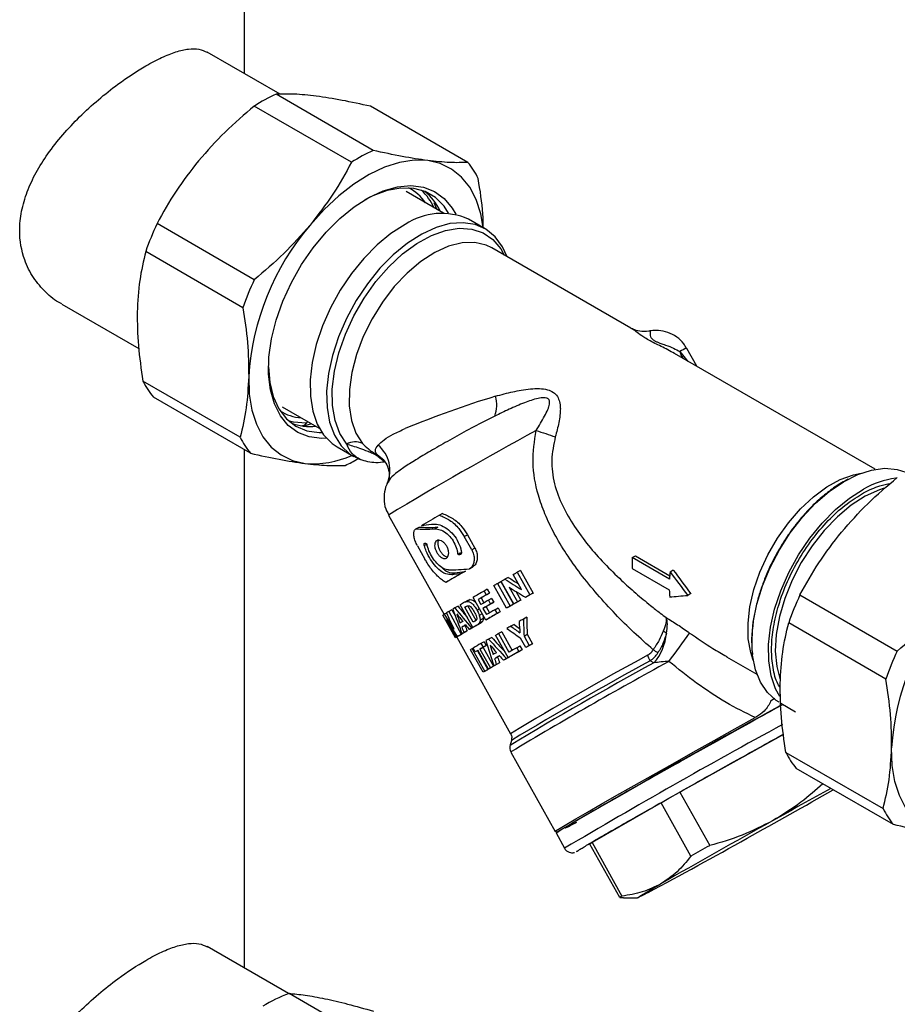
# Model space of a CAD drawing. Units: millimetres. Extents: x 10 to 416, y 10 to 287.
# Drawn here: x 290 to 310, y 134 to 157 of the extents above; entities that cross this region are included whole.
import ezdxf

# ---------------------------------------------------------------- set-up
doc = ezdxf.new("R2010")
doc.units = ezdxf.units.MM

msp = doc.modelspace()

# ---------------------------------------------------------------- linework, layer by layer
at = {"color": 7, "linetype": 'Continuous', "lineweight": 25}
for p, q in [((294.98, 155.594), (294.98, 167.881)), ((295.79, 155.127), (294.125, 156.088)), ((297.917, 153.845), (295.698, 155.126)), ((297.421, 153.573), (295.202, 154.854)), ((300.076, 153.569), (297.857, 154.85)), ((299.521, 152.413), (298.67, 152.904)), ((299.369, 152.501), (299.31, 152.649)), ((295.2, 150.893), (292.981, 152.174)), ((300.471, 152.055), (300.094, 152.273)), ((294.941, 150.255), (292.722, 151.536)), ((303.798, 149.788), (300.624, 151.62)), ((290.806, 150.337), (292.563, 149.323)), ((303.809, 149.777), (303.795, 149.783)), ((309.378, 146.567), (304.798, 149.211)), ((304.917, 149.252), (305.097, 149.028)), ((305.304, 148.919), (305.076, 149.327)), ((294.879, 147.298), (292.66, 148.579)), ((295.116, 146.932), (292.897, 148.213)), ((295.835, 147.994), (296.686, 147.503)), ((294.98, 135.181), (294.98, 147.011)), ((297.094, 147.076), (297.471, 146.859)), ((298.089, 146.829), (298.006, 146.898)), ((298.029, 146.861), (298.179, 146.739)), ((298.118, 146.805), (298.089, 146.829)), ((298.281, 146.37), (298.294, 146.371)), ((298.266, 145.523), (299.533, 143.254)), ((299.501, 145.558), (299.429, 145.519)), ((298.891, 145.208), (298.963, 145.247)), ((299.393, 145.246), (299.322, 145.208)), ((299.994, 145.035), (300.067, 145.075)), ((300.165, 144.73), (299.994, 145.035)), ((300.067, 145.075), (300.237, 144.769)), ((298.927, 144.823), (299.097, 144.518)), ((299.081, 144.828), (299.152, 144.867)), ((300.237, 144.769), (300.165, 144.73)), ((299.846, 144.628), (299.918, 144.667)), ((299.886, 144.621), (299.927, 144.643)), ((303.832, 144.551), (303.903, 144.589)), ((304.681, 144.061), (303.832, 144.551)), ((303.903, 144.589), (304.687, 144.137)), ((300.112, 144.296), (300.183, 144.335)), ((301.28, 144.26), (301.203, 144.217)), ((301.28, 144.26), (301.569, 143.743)), ((303.827, 144.303), (304.676, 143.813)), ((304.697, 144.23), (304.768, 144.269)), ((299.709, 144.162), (299.779, 144.201)), ((299.949, 144.203), (300.02, 144.242)), ((300.998, 144.1), (300.924, 144.059)), ((301.305, 143.821), (301.112, 144.166)), ((301.203, 144.217), (301.491, 143.701)), ((299.645, 144.025), (299.574, 143.986)), ((300.521, 143.828), (300.449, 143.789)), ((300.521, 143.828), (300.569, 143.741)), ((300.96, 143.399), (300.671, 143.916)), ((300.754, 143.963), (300.828, 144.003)), ((300.754, 143.963), (301.043, 143.446)), ((300.828, 144.003), (301.116, 143.486)), ((301.126, 143.494), (300.838, 144.01)), ((301.02, 143.877), (301.208, 143.54)), ((300.133, 143.592), (300.062, 143.553)), ((300.484, 143.126), (300.195, 143.643)), ((300.381, 143.632), (300.31, 143.593)), ((300.31, 143.593), (300.374, 143.479)), ((300.381, 143.632), (300.444, 143.519)), ((300.449, 143.789), (300.498, 143.701)), ((300.569, 143.741), (300.498, 143.701)), ((300.62, 143.618), (300.548, 143.579)), ((300.62, 143.618), (300.668, 143.531)), ((301.171, 143.782), (301.283, 143.581)), ((301.283, 143.581), (301.208, 143.54)), ((301.47, 143.687), (301.394, 143.645)), ((301.569, 143.743), (301.491, 143.701)), ((305.17, 143.729), (305.1, 143.69)), ((307.66, 143.7), (309.879, 142.419)), ((299.713, 143.359), (299.639, 143.319)), ((299.713, 143.359), (299.793, 143.216)), ((299.853, 143.442), (299.781, 143.402)), ((300.192, 142.957), (299.903, 143.474)), ((300.058, 143.447), (300.005, 143.418)), ((300.196, 143.075), (300.005, 143.418)), ((300.077, 143.573), (300.006, 143.534)), ((300.265, 143.119), (300.078, 143.453)), ((300.343, 143.379), (300.287, 143.348)), ((300.493, 143.431), (300.422, 143.392)), ((300.422, 143.392), (300.501, 143.251)), ((300.493, 143.431), (300.571, 143.291)), ((300.548, 143.579), (300.597, 143.492)), ((300.668, 143.531), (300.597, 143.492)), ((300.696, 143.363), (300.768, 143.402)), ((300.696, 143.363), (300.745, 143.276)), ((300.768, 143.402), (300.816, 143.315)), ((301.033, 143.439), (300.96, 143.399)), ((301.116, 143.486), (301.043, 143.446)), ((301.2, 143.534), (301.126, 143.494)), ((299.793, 142.72), (299.505, 143.237)), ((299.591, 143.286), (299.539, 143.258)), ((299.539, 143.258), (299.76, 142.92)), ((299.838, 142.748), (299.587, 143.139)), ((299.587, 143.139), (299.814, 142.733)), ((299.639, 143.319), (299.928, 142.802)), ((300.404, 143.268), (300.339, 143.233)), ((300.428, 143.161), (300.358, 143.123)), ((300.555, 143.165), (300.484, 143.126)), ((300.816, 143.315), (300.745, 143.276)), ((301.421, 143.19), (301.347, 143.149)), ((300.011, 143.004), (299.938, 142.965)), ((300.182, 142.949), (300.111, 142.91)), ((300.235, 142.98), (300.164, 142.941)), ((300.263, 142.996), (300.192, 142.957)), ((300.294, 143.017), (300.365, 143.055)), ((300.409, 143.096), (300.339, 143.057)), ((301.132, 143.026), (301.06, 142.986)), ((309.621, 141.781), (307.402, 143.062)), ((299.872, 142.763), (299.793, 142.72)), ((299.839, 142.746), (299.814, 142.733)), ((299.823, 142.736), (301.054, 140.532)), ((299.915, 142.79), (299.838, 142.748)), ((300.002, 142.843), (299.928, 142.802)), ((300.02, 142.854), (299.947, 142.813)), ((300.06, 142.877), (299.987, 142.837)), ((300.001, 142.843), (300.002, 142.843)), ((300.621, 142.732), (300.55, 142.693)), ((300.998, 142.269), (300.712, 142.781)), ((300.85, 142.858), (300.779, 142.82)), ((300.779, 142.82), (301.016, 142.394)), ((300.85, 142.858), (301.087, 142.434)), ((301.399, 142.498), (301.278, 142.716)), ((301.359, 142.761), (301.432, 142.801)), ((301.359, 142.761), (301.48, 142.544)), ((301.432, 142.801), (301.553, 142.585)), ((300.172, 142.473), (300.197, 142.486)), ((300.172, 142.473), (300.461, 141.956)), ((300.245, 142.4), (300.196, 142.487)), ((300.354, 142.463), (300.425, 142.503)), ((300.354, 142.463), (300.593, 142.034)), ((300.448, 142.632), (300.377, 142.593)), ((300.377, 142.593), (300.425, 142.505)), ((300.497, 142.544), (300.425, 142.505)), ((300.425, 142.503), (300.665, 142.073)), ((300.448, 142.632), (300.497, 142.544)), ((301.194, 142.496), (301.265, 142.535)), ((301.194, 142.496), (301.242, 142.409)), ((301.265, 142.535), (301.314, 142.448)), ((301.472, 142.538), (301.399, 142.498)), ((301.553, 142.585), (301.48, 142.544)), ((300.423, 141.934), (300.135, 142.45)), ((300.309, 142.434), (300.245, 142.4)), ((300.294, 142.426), (300.534, 141.996)), ((300.547, 142.007), (300.308, 142.436)), ((300.757, 142.283), (300.686, 142.244)), ((300.963, 142.247), (300.892, 142.208)), ((301.031, 142.286), (300.961, 142.247)), ((301.069, 142.308), (300.998, 142.269)), ((301.314, 142.448), (301.242, 142.409)), ((305.984, 142.29), (306.678, 141.89)), ((300.62, 142.047), (300.547, 142.007)), ((300.665, 142.073), (300.593, 142.034)), ((300.745, 142.12), (300.674, 142.081)), ((300.801, 142.152), (300.73, 142.114)), ((304.321, 142.148), (304.241, 142.197)), ((300.497, 141.974), (300.423, 141.934)), ((300.534, 141.996), (300.461, 141.956)), ((307.088, 141.335), (306.989, 141.279)), ((307.073, 141.325), (306.989, 141.279)), ((307.223, 141.229), (307.559, 141.035)), ((307.285, 140.518), (304.916, 139.198)), ((301.072, 140.381), (301.04, 140.268)), ((301.057, 140.115), (302.07, 138.302)), ((307.339, 140.105), (309.558, 138.824)), ((309.795, 138.458), (307.576, 139.739)), ((304.916, 139.198), (305.598, 137.978)), ((304.487, 138.956), (302.912, 138.047)), ((305.169, 137.736), (304.487, 138.956)), ((302.071, 138.302), (302.117, 138.289)), ((302.09, 138.267), (302.285, 137.918)), ((303.545, 136.793), (302.864, 138.014)), ((302.912, 138.047), (303.594, 136.827)), ((303.545, 136.793), (303.634, 136.797)), ((303.634, 136.79), (303.949, 136.785)), ((295.984, 134.601), (294.125, 135.674)), ((297.83, 133.546), (295.995, 134.605))]:
    msp.add_line(p, q, dxfattribs=at)
at = {"color": 7, "linetype": 'Continuous', "lineweight": 25, "flags": 128}
for points in [[(299.16, 153.613), (298.849, 153.622), (298.519, 153.571), (298.176, 153.462), (297.826, 153.297), (297.475, 153.077), (297.128, 152.808), (296.793, 152.494), (296.474, 152.139)], [(300.426, 152.081), (300.371, 152.393), (300.267, 152.72), (300.119, 153.003), (299.931, 153.237), (299.706, 153.419), (299.447, 153.545), (299.16, 153.613)], [(296.849, 147.274), (296.74, 147.272), (296.455, 147.308), (296.199, 147.408), (295.978, 147.57), (295.797, 147.789), (295.66, 148.061), (295.569, 148.38), (295.528, 148.739), (295.536, 149.129), (295.594, 149.543), (295.7, 149.97), (295.853, 150.401), (296.047, 150.826), (296.281, 151.237), (296.547, 151.624), (296.84, 151.977), (297.154, 152.29), (297.481, 152.556), (297.815, 152.768), (298.147, 152.921), (298.471, 153.013), (298.778, 153.041), (299.063, 153.004), (299.319, 152.904), (299.54, 152.743), (299.722, 152.523), (299.8, 152.386)], [(299.636, 152.41), (299.533, 152.568), (299.339, 152.766), (299.106, 152.903), (298.84, 152.977), (298.547, 152.986), (298.234, 152.93), (297.908, 152.809), (297.723, 152.715)], [(298.646, 152.154), (298.322, 151.947), (298.004, 151.687), (297.7, 151.38), (297.417, 151.033), (297.161, 150.654), (296.939, 150.252), (296.756, 149.837), (296.616, 149.418), (296.522, 149.004), (296.477, 148.607), (296.481, 148.234), (296.535, 147.896), (296.637, 147.599), (296.785, 147.35), (296.976, 147.157), (297.094, 147.076)], [(300.975, 151.418), (300.869, 151.646), (300.701, 151.874), (300.491, 152.043), (300.244, 152.151), (299.968, 152.195), (299.667, 152.173), (299.35, 152.086), (299.024, 151.936), (298.696, 151.727), (298.375, 151.464), (298.069, 151.153), (297.784, 150.801), (297.527, 150.417), (297.305, 150.01), (297.122, 149.59), (296.984, 149.167), (296.893, 148.751), (296.852, 148.352), (296.862, 147.979), (296.922, 147.641), (297.031, 147.347), (297.186, 147.103), (297.384, 146.915), (297.62, 146.788), (297.62, 146.788)], [(297.311, 147.139), (297.154, 147.383), (297.045, 147.679), (296.988, 148.021), (296.983, 148.399), (297.031, 148.804), (297.131, 149.224), (297.28, 149.65), (297.474, 150.07), (297.709, 150.473), (297.977, 150.849), (298.273, 151.188), (298.588, 151.481), (298.915, 151.722), (299.244, 151.903), (299.569, 152.019), (299.879, 152.069), (300.167, 152.05), (300.426, 151.964), (300.648, 151.811), (300.829, 151.597), (300.908, 151.456)], [(300.624, 151.62), (300.494, 151.682), (300.233, 151.742), (299.945, 151.733), (299.638, 151.656), (299.321, 151.513), (299.003, 151.308), (298.692, 151.046), (298.398, 150.735), (298.128, 150.384), (297.89, 150.001), (297.69, 149.599), (297.535, 149.188), (297.428, 148.779), (297.373, 148.385), (297.37, 148.015), (297.421, 147.681), (297.523, 147.392), (297.675, 147.155)], [(304.231, 149.72), (304.156, 149.711), (304.094, 149.709)], [(295.525, 148.908), (295.555, 148.551), (295.635, 148.225), (295.763, 147.946), (295.936, 147.72), (296.15, 147.552), (296.4, 147.446), (296.681, 147.404), (296.747, 147.404)], [(295.073, 148.683), (295.087, 148.285), (295.148, 147.92), (295.252, 147.593), (295.4, 147.31), (295.588, 147.075), (295.813, 146.894), (296.071, 146.768), (296.359, 146.7)], [(296.385, 147.623), (296.095, 147.646), (295.984, 147.674)], [(306.561, 142.688), (306.594, 143.08), (306.676, 143.49), (306.804, 143.908), (306.977, 144.326), (307.19, 144.732), (307.438, 145.117), (307.715, 145.473), (308.014, 145.791), (308.329, 146.063), (308.653, 146.284), (308.977, 146.447), (309.294, 146.55), (309.597, 146.589), (309.878, 146.564), (310.08, 146.5)], [(306.593, 142.214), (306.537, 142.383), (306.48, 142.7), (306.473, 143.053), (306.515, 143.43), (306.607, 143.824), (306.745, 144.222), (306.925, 144.616), (307.144, 144.994), (307.394, 145.346), (307.671, 145.665), (307.966, 145.94), (308.272, 146.165), (308.58, 146.335), (308.884, 146.443), (309.055, 146.478)], [(307.199, 141.382), (307.102, 141.557), (307, 141.854), (306.946, 142.193), (306.942, 142.566), (306.987, 142.963), (307.081, 143.376), (307.221, 143.795), (307.404, 144.211), (307.626, 144.613), (307.882, 144.992), (308.165, 145.339), (308.469, 145.646), (308.787, 145.906), (309.112, 146.112)], [(309.58, 146.133), (309.472, 146.098), (309.151, 145.952)], [(309.151, 145.952), (308.829, 145.745), (308.514, 145.483), (308.214, 145.172), (307.937, 144.821), (307.69, 144.439), (307.48, 144.035), (307.312, 143.62), (307.19, 143.204), (307.118, 142.8), (307.097, 142.416), (307.128, 142.063), (307.205, 141.763)], [(300.838, 144.01), (300.848, 144.016), (300.859, 144.022), (300.87, 144.028), (300.88, 144.035), (300.891, 144.041), (300.902, 144.047), (300.913, 144.053), (300.924, 144.059)], [(301.112, 144.166), (301.123, 144.172), (301.135, 144.179), (301.146, 144.185), (301.157, 144.192), (301.169, 144.198), (301.18, 144.205), (301.191, 144.211), (301.203, 144.217)], [(300.671, 143.916), (300.682, 143.922), (300.692, 143.927), (300.702, 143.933), (300.713, 143.939), (300.723, 143.945), (300.733, 143.951), (300.744, 143.957), (300.754, 143.963)], [(301.283, 143.581), (301.273, 143.575), (301.262, 143.569), (301.252, 143.563), (301.241, 143.558), (301.231, 143.552), (301.221, 143.546), (301.21, 143.54), (301.2, 143.534)], [(301.491, 143.701), (301.479, 143.694), (301.467, 143.687), (301.454, 143.68), (301.442, 143.673), (301.43, 143.666), (301.418, 143.659), (301.406, 143.652), (301.394, 143.645)], [(301.569, 143.743), (301.557, 143.736), (301.544, 143.729), (301.532, 143.722), (301.519, 143.715), (301.507, 143.708), (301.495, 143.701), (301.482, 143.694), (301.47, 143.687)], [(300.005, 143.418), (300.008, 143.419), (300.011, 143.421), (300.014, 143.423), (300.017, 143.425), (300.02, 143.426), (300.024, 143.428), (300.027, 143.43), (300.03, 143.432)], [(301.043, 143.446), (301.032, 143.44), (301.022, 143.434), (301.012, 143.428), (301.001, 143.422), (300.991, 143.417), (300.981, 143.411), (300.97, 143.405), (300.96, 143.399)], [(301.116, 143.486), (301.106, 143.48), (301.095, 143.474), (301.085, 143.468), (301.074, 143.463), (301.064, 143.457), (301.053, 143.451), (301.043, 143.445), (301.033, 143.439)], [(301.208, 143.54), (301.198, 143.534), (301.188, 143.528), (301.177, 143.523), (301.167, 143.517), (301.157, 143.511), (301.146, 143.505), (301.136, 143.499), (301.126, 143.494)], [(300.026, 143.013), (300.021, 143.01), (300.011, 143.004)], [(307.182, 141.253), (307.117, 141.294), (306.917, 141.473), (306.758, 141.708), (306.644, 141.994), (306.578, 142.323), (306.561, 142.688)], [(301.48, 142.544), (301.47, 142.539), (301.46, 142.533), (301.45, 142.527), (301.439, 142.521), (301.429, 142.515), (301.419, 142.51), (301.409, 142.504), (301.399, 142.498)], [(301.553, 142.585), (301.543, 142.579), (301.533, 142.573), (301.522, 142.567), (301.512, 142.561), (301.502, 142.555), (301.492, 142.55), (301.482, 142.544), (301.472, 142.538)], [(302.125, 138.286), (302.125, 138.287), (302.153, 138.309), (302.243, 138.366), (302.395, 138.456), (302.605, 138.58), (302.87, 138.733), (303.185, 138.913), (303.544, 139.118), (303.942, 139.343), (304.37, 139.585), (304.821, 139.839), (305.287, 140.101), (305.76, 140.365), (306.232, 140.628), (306.693, 140.884), (307.136, 141.129), (307.237, 141.185)], [(302.071, 138.302), (302.07, 138.302), (302.096, 138.323), (302.185, 138.379), (302.335, 138.469), (302.544, 138.591), (302.807, 138.743), (303.121, 138.923), (303.479, 139.128), (303.876, 139.353), (304.305, 139.595), (304.757, 139.849), (305.224, 140.112), (305.7, 140.378), (306.174, 140.642), (306.639, 140.901)], [(311.038, 138.225), (310.751, 138.293), (310.492, 138.419), (310.267, 138.601), (310.079, 138.835), (309.932, 139.119), (309.827, 139.446), (309.767, 139.811), (309.753, 140.208)], [(304.191, 136.906), (304.064, 136.84), (303.983, 136.799), (303.949, 136.785), (303.963, 136.798), (304.025, 136.837), (304.133, 136.902), (304.285, 136.992), (304.48, 137.105)]]:
    msp.add_lwpolyline(points, dxfattribs=at)
at = {"color": 7, "linetype": 'Continuous', "lineweight": 25}
for centre, radius, start, end in [((297.278, 151.659), 3.81, 114.4942, 123.0095), ((299.497, 150.378), 3.81, 114.4942, 123.0095), ((298.736, 152.44), 1.753, 25.8069, 40.1049), ((298.261, 152.075), 1.025, 34.1761, 63.0793), ((298.158, 152.022), 1.256, 24.2683, 46.6073), ((298.36, 151.981), 1.183, 23.8147, 51.6375), ((299.477, 150.906), 1.5, 65.7377, 123.6574), ((299.209, 149.279), 6.868, 155.0661, 160.8132), ((300.965, 148.307), 5.904, 139.5274, 176.352), ((301.428, 147.998), 6.868, 155.0661, 160.8132), ((305.261, 148.73), 0.625, 107.2153, 123.3717), ((305.345, 149.354), 0.44, 193.4544, 214.7084), ((294.238, 149.343), 1.753, 205.8069, 220.1049), ((307.574, 125.754), 23.505, 106.9853, 112.327), ((299.98, 148.026), 0.756, 341.1516, 15.9336), ((296.35, 148.767), 1.03, 237.0004, 265.7549), ((296.479, 148.719), 1.178, 248.3091, 276.2494), ((344.861, 68.003), 90.446, 118.54786, 121.00875), ((354.494, 306.526), 167.625, 251.61961, 251.77673), ((296.457, 148.062), 1.753, 205.8069, 220.1049), ((297.507, 146.82), 0.374, 63.4303, 121.6637), ((297.548, 146.541), 0.751, 336.3594, 50.2647), ((296.543, 148.806), 2.114, 264.9969, 294.6822), ((295.776, 149.961), 3.629, 294.3839, 299.6623), ((297.966, 146.848), 0.0643, 11.7944, 51.2884), ((310.102, 144.405), 1.974, 97.3829, 120.1228), ((345.002, 65.894), 91.743, 119.78458, 120.08271), ((306.564, 144.369), 2.738, 176.1896, 181.3809), ((334.176, 84.613), 68.72, 119.87189, 120.23348), ((333.242, 86.394), 66.709, 119.86838, 120.24039), ((307.772, 143.857), 3.098, 173.0893, 176.2308), ((307.066, 143.872), 2.391, 181.4163, 185.15), ((356.787, 45.323), 113.443, 119.77637, 119.92422), ((359.762, 40.13), 119.329, 119.77852, 119.88267), ((358.871, 41.832), 117.407, 119.77388, 119.8801), ((313.888, 140.805), 6.868, 155.0661, 160.8132), ((315.645, 139.833), 5.904, 139.5274, 176.352), ((313.837, 119.468), 27.756, 120.4244, 120.5351), ((327.526, 96.037), 54.893, 120.093, 120.2122), ((359.287, 40.956), 118.244, 119.78552, 119.88298), ((359.335, 40.869), 118.244, 119.78552, 119.88298), ((358.442, 42.575), 116.318, 119.78102, 119.88041), ((360.226, 39.312), 119.877, 119.77501, 119.88251), ((301.31, 140.386), 3.374, 121.6511, 122.3382), ((305.428, 133.633), 11.284, 120.8651, 121.16), ((357.342, 44.343), 113.978, 119.77281, 119.92399), ((356.44, 46.064), 112.035, 119.76802, 119.92228), ((397.757, -26.433), 195.072, 119.61891, 119.65243), ((313.991, 119.191), 27.716, 120.4097, 120.5512), ((314.047, 119.093), 27.729, 120.3762, 120.5835), ((320.288, 108.439), 39.942, 120.2544, 120.3428), ((319.447, 110.053), 38.122, 120.2628, 120.3547), ((327.923, 95.334), 55.109, 120.0897, 120.212), ((329.682, 92.305), 58.712, 120.10005, 120.14649), ((327.02, 97.059), 53.162, 120.0923, 120.2188), ((374.72, 13.974), 148.56, 119.72456, 119.76443), ((301.374, 140.225), 2.954, 121.8955, 122.3635), ((301.162, 140.745), 2.395, 122.0504, 122.5963), ((306.22, 132.277), 12.263, 120.8716, 121.0439), ((302.938, 137.885), 5.761, 121.341, 121.6469), ((309.256, 127.188), 18.188, 120.6387, 120.7879), ((305.698, 133.331), 11.087, 120.9147, 121.101), ((308.625, 128.433), 16.793, 120.6659, 120.8249), ((334.15, 84.58), 67.127, 120.03539, 120.09559), ((352.153, 53.36), 103.161, 119.86736, 119.91013), ((303.47, 142.912), 1.143, 318.0714, 355.6244), ((304.427, 142.626), 0.27, 47.3229, 65.6207), ((237.378, 191.617), 83.498, 323.6959, 324.2481), ((308.738, 128.039), 16.784, 120.6865, 120.8353), ((316.647, 114.653), 32.332, 120.2146, 120.585), ((320.82, 107.51), 40.505, 120.2329, 120.3508), ((319.976, 109.13), 38.678, 120.2404, 120.363), ((362.331, 35.618), 123.129, 119.77077, 119.86575), ((313.221, 120.464), 25.486, 120.443, 120.6062), ((334.294, 84.32), 67.067, 120.02736, 120.10428), ((334.362, 84.201), 67.104, 120.00909, 120.12178), ((330.992, 90.182), 60.238, 120.0786, 120.12762), ((343.849, 67.772), 85.941, 119.93629, 119.98875), ((342.916, 69.548), 83.935, 119.93495, 119.9887), ((359.418, 40.701), 117.17, 119.76883, 119.90631), ((341.015, 74.44), 77.234, 118.48853, 121.15845), ((358.522, 42.411), 115.239, 119.76398, 119.90421), ((302.507, 141.38), 1.916, 25.2365, 29.4494), ((300.705, 136.86), 6.649, 56.0647, 57.1757), ((316.107, 139.524), 6.868, 155.0661, 160.8132), ((317.033, 113.96), 32.533, 120.3519, 120.4455), ((316.242, 115.486), 30.815, 120.3642, 120.4622), ((326.334, 98.032), 50.978, 120.1494, 120.2222), ((325.443, 99.734), 49.057, 120.154, 120.2294), ((345.793, 65.949), 86.753, 118.55797, 121.05542), ((352.914, 53.639), 100.833, 118.5856, 120.94928), ((342.384, 71.966), 79.92, 118.50755, 121.12631), ((309.026, 127.522), 16.784, 120.6865, 120.8353), ((308.418, 128.727), 15.435, 120.7167, 120.8757), ((382.975, 1.605), 158.805, 118.48454, 120.61967), ((381.902, 3.415), 156.301, 118.52482, 120.62282), ((308.917, 140.868), 1.753, 205.8069, 220.1049), ((434.312, -90.523), 263.658, 119.39145, 119.49843), ((177.845, 369.202), 264.436, 299.1008, 299.58958), ((427.032, -76.745), 246.475, 118.7804, 119.13502), ((311.136, 139.587), 1.753, 205.8069, 220.1049), ((412.381, -51.058), 216.905, 119.05804, 119.83185), ((303.12, 137.694), 0.409, 120.4198, 128.6778), ((235.535, 264.721), 145.087, 298.2424, 299.26133), ((434.994, -91.744), 263.658, 119.39145, 119.49843), ((303.801, 136.474), 0.409, 120.4198, 128.6778), ((297.186, 131.424), 3.397, 110.5332, 121.7783)]:
    msp.add_arc(centre, radius, start, end, dxfattribs=at)
for centre, major_axis, ratio, start_param, end_param in [((302.045, 146.755), (3.878, 1.25), 0.237699, 3.690505, 3.860675), ((302.045, 146.755), (3.782, 1.218), 0.237699, 3.68711, 3.861664), ((301.99, 146.854), (3.756, 1.477), 0.166279, 3.73581, 3.831344), ((302.287, 146.321), (4.248, 0.487), 0.398409, 3.82189, 3.833232), ((302.322, 146.259), (4.247, 0.488), 0.398285, 4.045136, 4.056481), ((302.564, 145.825), (3.878, 1.25), 0.237699, 3.783594, 3.953765), ((307.079, 144.776), (-3.404, 4.042), 0.405286, 1.36098, 1.489635), ((302.619, 145.727), (3.756, 1.477), 0.166279, 3.762853, 3.858387), ((302.619, 145.727), (3.662, 1.44), 0.166279, 3.761975, 3.859961), ((301.92, 146.979), (5.685, -4.122), 0.423452, 4.841949, 4.90665), ((301.92, 146.979), (5.543, -4.019), 0.423452, 4.850663, 4.890996), ((307.079, 144.776), (-3.53, 4.191), 0.405286, 1.365599, 1.489635), ((302.033, 146.776), (5.664, -4.066), 0.425811, 4.837075, 4.900777), ((307.079, 144.776), (3.999, 0.858), 0.18627, 4.03107, 4.155106), ((301.844, 147.115), (-2.747, 10.235), 0.296413, 1.864185, 1.923678), ((303.857, 143.511), (-7.131, 7.386), 0.304126, 1.299299, 1.3593), ((303.857, 143.511), (-6.953, 7.201), 0.304126, 1.294397, 1.32929), ((300.443, 149.623), (-5.269, 14.495), 0.206778, 1.946709, 1.975069), ((304.082, 143.108), (-7.492, 8.106), 0.284231, 1.294807, 1.315555), ((301.919, 146.98), (-3.116, 10.838), 0.279538, 1.839035, 1.859525), ((304.353, 142.623), (-0.45, 6.871), 0.433054, 1.465838, 1.522378), ((304.353, 142.623), (-0.438, 6.699), 0.433054, 1.457776, 1.515888), ((301.913, 146.992), (-3.143, 10.883), 0.278356, 1.868334, 1.880894), ((301.913, 146.992), (-3.065, 10.611), 0.278356, 1.874482, 1.887385), ((304.048, 143.169), (-7.319, 7.762), 0.293439, 1.319946, 1.33305), ((302.933, 145.166), (5.612, -3.922), 0.4318, 4.664072, 4.719248), ((302.786, 145.428), (5.762, -4.326), 0.414965, 4.724291, 4.759919), ((302.786, 145.428), (5.618, -4.217), 0.414965, 4.729426, 4.75186), ((304.318, 142.686), (-0.807, 7.334), 0.4097, 1.470294, 1.505521), ((303.558, 144.047), (-7.131, 7.386), 0.304126, 1.461955, 1.521201), ((303.558, 144.047), (-6.953, 7.201), 0.304126, 1.461284, 1.506467), ((303.141, 144.793), (-2.747, 10.235), 0.296413, 1.700882, 1.75873), ((303.72, 143.756), (-7.492, 8.106), 0.284231, 1.457771, 1.478137), ((303.271, 144.56), (-3.116, 10.838), 0.279538, 1.676071, 1.696114), ((303.269, 144.564), (-3.143, 10.883), 0.278356, 1.704694, 1.716927), ((303.269, 144.564), (-3.065, 10.611), 0.278356, 1.706532, 1.71908), ((303.716, 143.764), (-7.319, 7.762), 0.293439, 1.482373, 1.495291)]:
    msp.add_ellipse(centre, major_axis=major_axis, ratio=ratio, start_param=start_param, end_param=end_param, dxfattribs=at)
for points, knots in [([(290.807, 150.34), (290.797, 150.345), (290.66, 150.407), (290.431, 150.605), (290.147, 150.932), (289.912, 151.399), (289.82, 151.92), (289.876, 152.454), (290.005, 152.9), (290.211, 153.341), (290.486, 153.777), (290.823, 154.203), (291.214, 154.619), (291.641, 155.008), (292.157, 155.417), (292.654, 155.744), (293.092, 155.972), (293.42, 156.103), (293.704, 156.165), (293.943, 156.169), (294.064, 156.112), (294.124, 156.084)], [0, 0, 0, 0, 0.004525, 0.057332, 0.11298, 0.168597, 0.250051, 0.300275, 0.350514, 0.400587, 0.450678, 0.503799, 0.556918, 0.612545, 0.668146, 0.750051, 0.800521, 0.851002, 0.901353, 0.951719, 1, 1, 1, 1]), ([(296.615, 155.082), (296.442, 155.101), (296.093, 155.139), (295.831, 155.13), (295.698, 155.126)], [0, 0, 0, 0, 0.496074, 1, 1, 1, 1]), ([(297.857, 154.85), (297.635, 154.899), (297.186, 154.998), (296.806, 155.054), (296.615, 155.082)], [0, 0, 0, 0, 0.49656, 1, 1, 1, 1]), ([(295.202, 154.854), (294.975, 154.662), (294.516, 154.274), (294.125, 153.831), (293.928, 153.609)], [0, 0, 0, 0, 0.49656, 1, 1, 1, 1]), ([(299.16, 153.613), (298.972, 153.64), (298.592, 153.696), (298.143, 153.795), (297.917, 153.845)], [0, 0, 0, 0, 0.496074, 1, 1, 1, 1]), ([(293.928, 153.609), (293.75, 153.38), (293.391, 152.919), (293.118, 152.424), (292.981, 152.174)], [0, 0, 0, 0, 0.496074, 1, 1, 1, 1]), ([(297.421, 153.573), (297.286, 153.327), (297.013, 152.832), (296.655, 152.371), (296.474, 152.139)], [0, 0, 0, 0, 0.49656, 1, 1, 1, 1]), ([(300.076, 153.569), (299.946, 153.565), (299.684, 153.557), (299.335, 153.594), (299.16, 153.613)], [0, 0, 0, 0, 0.49656, 1, 1, 1, 1]), ([(300.43, 152.079), (300.428, 152.183), (300.42, 152.544), (300.358, 152.929), (300.314, 153.203)], [0, 0, 0, 0, 0.288843, 1, 1, 1, 1]), ([(296.474, 152.139), (296.28, 151.919), (295.89, 151.476), (295.431, 151.089), (295.2, 150.893)], [0, 0, 0, 0, 0.4960738, 1, 1, 1, 1]), ([(292.722, 151.536), (292.671, 151.321), (292.567, 150.888), (292.541, 150.398), (292.528, 150.152)], [0, 0, 0, 0, 0.49656, 1, 1, 1, 1]), ([(292.528, 150.152), (292.53, 149.9), (292.535, 149.393), (292.618, 148.852), (292.66, 148.579)], [0, 0, 0, 0, 0.496074, 1, 1, 1, 1]), ([(294.941, 150.255), (294.982, 149.987), (295.065, 149.446), (295.071, 148.938), (295.073, 148.683)], [0, 0, 0, 0, 0.49656, 1, 1, 1, 1]), ([(304.095, 149.709), (304.031, 149.717), (303.908, 149.731), (303.841, 149.765), (303.809, 149.781)], [0, 0, 0, 0, 0.524383, 1, 1, 1, 1]), ([(304.796, 149.207), (304.747, 149.236), (304.653, 149.292), (304.494, 149.368), (304.342, 149.442), (304.203, 149.515), (304.055, 149.605), (303.936, 149.691), (303.857, 149.755), (303.818, 149.772), (303.809, 149.777)], [0, 0, 0, 0, 0.11624, 0.224132, 0.320893, 0.420013, 0.525794, 0.729894, 0.934501, 1, 1, 1, 1]), ([(305.069, 149.323), (305.05, 149.36), (304.996, 149.463), (304.85, 149.593), (304.65, 149.701), (304.447, 149.741), (304.293, 149.737), (304.225, 149.722), (304.207, 149.717)], [0, 0, 0, 0, 0.119109, 0.337921, 0.556894, 0.776363, 0.938565, 1, 1, 1, 1]), ([(304.231, 149.72), (304.234, 149.717), (304.241, 149.711), (304.24, 149.686), (304.236, 149.648), (304.24, 149.605), (304.257, 149.57), (304.275, 149.548), (304.299, 149.526), (304.33, 149.505), (304.355, 149.492), (304.382, 149.478), (304.425, 149.46), (304.477, 149.441), (304.536, 149.42), (304.642, 149.383), (304.78, 149.332), (304.871, 149.278), (304.917, 149.252)], [0, 0, 0, 0, 0.1304603, 0.2490877, 0.3906421, 0.4982529, 0.5321235, 0.5607761, 0.5947513, 0.6094965, 0.6236748, 0.6371366, 0.6517847, 0.6865775, 0.715355, 0.7495864, 0.8749326, 1, 1, 1, 1]), ([(295.073, 148.683), (295.06, 148.44), (295.034, 147.95), (294.931, 147.517), (294.879, 147.298)], [0, 0, 0, 0, 0.496074, 1, 1, 1, 1]), ([(300.707, 148.233), (300.774, 148.252), (300.905, 148.289), (301.102, 148.336), (301.302, 148.377), (301.505, 148.405), (301.708, 148.413), (301.888, 148.392), (302.032, 148.331), (302.127, 148.234), (302.169, 148.128), (302.185, 148.031), (302.191, 147.93), (302.182, 147.797), (302.148, 147.582), (302.103, 147.417), (302.074, 147.308)], [0, 0, 0, 0, 0.087626, 0.170498, 0.249958, 0.337454, 0.421384, 0.500251, 0.565149, 0.6256, 0.684792, 0.716751, 0.750892, 0.810701, 0.875936, 1, 1, 1, 1]), ([(301.637, 147.452), (301.671, 147.507), (301.738, 147.616), (301.829, 147.775), (301.892, 147.902), (301.926, 147.992), (301.943, 148.056), (301.947, 148.106), (301.937, 148.143), (301.924, 148.164), (301.904, 148.181), (301.868, 148.197), (301.815, 148.202), (301.748, 148.197), (301.598, 148.169), (301.351, 148.082), (301.022, 147.941), (300.804, 147.834), (300.696, 147.782)], [0, 0, 0, 0, 0.087229, 0.172869, 0.25042, 0.284627, 0.313274, 0.348067, 0.362735, 0.376324, 0.390249, 0.404928, 0.439067, 0.46775, 0.501536, 0.652812, 0.828624, 1, 1, 1, 1]), ([(296.291, 147.559), (296.304, 147.561), (296.333, 147.567), (296.371, 147.591), (296.402, 147.622), (296.413, 147.647), (296.418, 147.657)], [0, 0, 0, 0, 0.24632, 0.517823, 0.814667, 1, 1, 1, 1]), ([(296.385, 147.623), (296.388, 147.623), (296.393, 147.624), (296.403, 147.631), (296.412, 147.642), (296.418, 147.651), (296.42, 147.656)], [0, 0, 0, 0, 0.211868, 0.422838, 0.706757, 1, 1, 1, 1]), ([(300.696, 147.782), (300.532, 147.698), (300.207, 147.533), (299.762, 147.289), (299.358, 147.061), (299.003, 146.854), (298.702, 146.668), (298.467, 146.504), (298.309, 146.37), (298.273, 146.303), (298.259, 146.275)], [0, 0, 0, 0, 0.1301831, 0.2590578, 0.3890558, 0.5187805, 0.6471739, 0.7774522, 0.9075441, 1, 1, 1, 1]), ([(296.31, 147.565), (296.368, 147.571), (296.43, 147.577), (296.496, 147.607), (296.501, 147.609)], [0, 0, 0, 0, 0.922618, 1, 1, 1, 1]), ([(298.028, 147.118), (298.07, 147.16), (298.155, 147.242), (298.368, 147.37), (298.551, 147.454), (298.644, 147.496)], [0, 0, 0, 0, 0.326952, 0.65512, 1, 1, 1, 1]), ([(304.309, 142.447), (304.161, 142.579), (303.864, 142.841), (303.438, 143.264), (303.03, 143.709), (302.654, 144.169), (302.325, 144.631), (302.05, 145.086), (301.834, 145.533), (301.645, 146.07), (301.525, 146.718), (301.6, 147.21), (301.637, 147.452)], [0, 0, 0, 0, 0.0999536, 0.200302, 0.3031765, 0.4048694, 0.4996763, 0.5896698, 0.6728213, 0.7500082, 0.8771283, 1, 1, 1, 1]), ([(302.074, 147.308), (302.036, 147.131), (301.979, 146.867), (302.002, 146.505), (302.068, 146.15), (302.227, 145.723), (302.415, 145.418), (302.509, 145.265)], [0, 0, 0, 0, 0.24922, 0.37369, 0.500143, 0.750164, 1, 1, 1, 1]), ([(297.62, 146.788), (297.552, 146.828), (297.416, 146.908), (297.346, 147.062), (297.311, 147.139)], [0, 0, 0, 0, 0.499649, 1, 1, 1, 1]), ([(298.029, 146.861), (297.989, 146.883), (297.916, 146.922), (297.772, 146.983), (297.616, 147.041), (297.45, 147.095), (297.358, 147.124), (297.311, 147.139)], [0, 0, 0, 0, 0.167783, 0.31023, 0.552481, 0.775589, 1, 1, 1, 1]), ([(297.675, 147.155), (297.714, 147.114), (297.772, 147.053), (297.879, 146.977), (297.943, 146.936), (297.981, 146.913), (297.998, 146.903), (298.006, 146.898)], [0, 0, 0, 0, 0.498202, 0.748328, 0.883984, 0.943215, 1, 1, 1, 1]), ([(298.006, 146.898), (297.984, 146.928), (297.939, 146.988), (297.998, 147.075), (298.028, 147.118)], [0, 0, 0, 0, 0.498254, 1, 1, 1, 1]), ([(295.116, 146.932), (295.339, 146.883), (295.787, 146.784), (296.167, 146.728), (296.359, 146.7)], [0, 0, 0, 0, 0.49656, 1, 1, 1, 1]), ([(298.184, 146.732), (298.114, 146.724), (297.909, 146.701), (297.735, 146.753), (297.62, 146.788)], [0, 0, 0, 0, 0.340376, 1, 1, 1, 1]), ([(298.12, 146.815), (298.149, 146.781), (298.214, 146.706), (298.284, 146.532), (298.282, 146.427), (298.281, 146.37)], [0, 0, 0, 0, 0.275143, 0.606304, 1, 1, 1, 1]), ([(296.359, 146.7), (296.531, 146.681), (296.88, 146.644), (297.142, 146.652), (297.275, 146.656)], [0, 0, 0, 0, 0.496074, 1, 1, 1, 1]), ([(298.254, 146.277), (298.249, 146.269), (298.209, 146.202), (298.168, 146.05), (298.159, 145.833), (298.197, 145.648), (298.255, 145.556), (298.273, 145.527)], [0, 0, 0, 0, 0.038847, 0.301018, 0.584065, 0.869896, 1, 1, 1, 1]), ([(308.759, 146.338), (308.708, 146.312), (308.56, 146.237), (308.324, 146.069), (308.059, 145.849), (307.823, 145.613), (307.628, 145.388), (307.458, 145.167), (307.309, 144.952), (307.216, 144.796), (307.172, 144.722)], [0, 0, 0, 0, 0.084387, 0.244866, 0.400432, 0.546002, 0.67635, 0.777693, 0.893923, 1, 1, 1, 1]), ([(308.608, 145.134), (308.802, 145.354), (309.192, 145.797), (309.651, 146.185), (309.882, 146.38)], [0, 0, 0, 0, 0.496074, 1, 1, 1, 1]), ([(309.11, 146.026), (309.235, 146.089), (309.447, 146.196), (309.646, 146.229), (309.727, 146.243)], [0, 0, 0, 0, 0.591813, 1, 1, 1, 1]), ([(307.211, 141.577), (307.185, 141.62), (307.098, 141.762), (307.029, 142.08), (307, 142.503), (307.046, 142.97), (307.165, 143.476), (307.364, 144.009), (307.638, 144.537), (307.972, 145.028), (308.343, 145.45), (308.727, 145.792), (308.985, 145.949), (309.11, 146.026)], [0, 0, 0, 0, 0.040322, 0.135899, 0.226073, 0.316248, 0.411825, 0.511374, 0.613037, 0.714699, 0.814249, 0.909825, 1, 1, 1, 1]), ([(299.429, 145.519), (299.507, 145.486), (299.662, 145.421), (299.863, 145.241), (299.955, 145.096), (299.994, 145.035)], [0, 0, 0, 0, 0.365411, 0.730947, 1, 1, 1, 1]), ([(299.501, 145.558), (299.579, 145.525), (299.734, 145.46), (299.935, 145.281), (300.027, 145.136), (300.067, 145.075)], [0, 0, 0, 0, 0.36551, 0.731152, 1, 1, 1, 1]), ([(298.927, 144.823), (298.909, 144.858), (298.874, 144.927), (298.845, 145.03), (298.838, 145.118), (298.855, 145.179), (298.881, 145.2), (298.891, 145.208)], [0, 0, 0, 0, 0.209684, 0.419268, 0.631578, 0.84815, 1, 1, 1, 1]), ([(299.249, 145.317), (299.297, 145.319), (299.393, 145.323), (299.559, 145.249), (299.715, 145.123), (299.841, 144.951), (299.907, 144.795), (299.925, 144.705), (299.93, 144.681)], [0, 0, 0, 0, 0.186514, 0.372971, 0.560564, 0.747371, 0.932119, 1, 1, 1, 1]), ([(299.322, 145.208), (299.362, 145.204), (299.442, 145.198), (299.574, 145.125), (299.694, 145.011), (299.786, 144.865), (299.833, 144.731), (299.843, 144.654), (299.846, 144.628)], [0, 0, 0, 0, 0.18272, 0.365412, 0.548564, 0.730813, 0.911928, 1, 1, 1, 1]), ([(302.509, 145.265), (302.614, 145.118), (302.825, 144.822), (303.192, 144.416), (303.501, 144.109), (303.744, 143.886), (303.909, 143.741), (304.079, 143.596), (304.265, 143.444), (304.441, 143.306), (304.56, 143.217), (304.605, 143.183)], [0, 0, 0, 0, 0.181803, 0.366286, 0.552313, 0.622663, 0.700411, 0.774367, 0.848845, 0.943189, 1, 1, 1, 1]), ([(299.483, 144.928), (299.502, 144.916), (299.539, 144.891), (299.587, 144.832), (299.623, 144.763), (299.641, 144.69), (299.641, 144.624), (299.623, 144.57), (299.59, 144.536), (299.544, 144.525), (299.504, 144.536), (299.464, 144.558), (299.423, 144.591), (299.376, 144.651), (299.341, 144.72), (299.32, 144.791), (299.317, 144.856), (299.332, 144.908), (299.364, 144.941), (299.411, 144.953), (299.453, 144.943), (299.478, 144.931), (299.483, 144.928)], [0, 0, 0, 0, 0.053683, 0.107368, 0.160997, 0.214591, 0.268243, 0.321958, 0.37564, 0.429246, 0.482852, 0.5, 0.553683, 0.607368, 0.660997, 0.714591, 0.768243, 0.821958, 0.87564, 0.929246, 0.982852, 1, 1, 1, 1]), ([(299.41, 144.948), (299.404, 144.936), (299.389, 144.91), (299.388, 144.851), (299.403, 144.781), (299.434, 144.711), (299.478, 144.648), (299.518, 144.609), (299.541, 144.594), (299.546, 144.591)], [0, 0, 0, 0, 0.134592, 0.297266, 0.460136, 0.622905, 0.785431, 0.947953, 1, 1, 1, 1]), ([(307.66, 143.7), (307.796, 143.946), (308.069, 144.441), (308.427, 144.902), (308.608, 145.134)], [0, 0, 0, 0, 0.49656, 1, 1, 1, 1]), ([(299.081, 144.828), (299.079, 144.835), (299.076, 144.849), (299.078, 144.865), (299.084, 144.876), (299.095, 144.881), (299.103, 144.879), (299.107, 144.878)], [0, 0, 0, 0, 0.204985, 0.409911, 0.616222, 0.823675, 1, 1, 1, 1]), ([(299.709, 144.162), (299.665, 144.163), (299.593, 144.164), (299.469, 144.232), (299.346, 144.341), (299.222, 144.507), (299.131, 144.678), (299.095, 144.785), (299.081, 144.828)], [0, 0, 0, 0, 0.186547, 0.313989, 0.500705, 0.687478, 0.872734, 1, 1, 1, 1]), ([(299.636, 144.272), (299.6, 144.277), (299.549, 144.284), (299.458, 144.337), (299.367, 144.416), (299.266, 144.549), (299.181, 144.707), (299.154, 144.812), (299.14, 144.867)], [0, 0, 0, 0, 0.182692, 0.258608, 0.441234, 0.623896, 0.805598, 1, 1, 1, 1]), ([(300.165, 144.73), (300.181, 144.694), (300.214, 144.624), (300.225, 144.511), (300.208, 144.41), (300.167, 144.335), (300.128, 144.308), (300.112, 144.296)], [0, 0, 0, 0, 0.209684, 0.419268, 0.631578, 0.84815, 1, 1, 1, 1]), ([(300.237, 144.769), (300.254, 144.734), (300.286, 144.664), (300.298, 144.551), (300.28, 144.449), (300.238, 144.375), (300.199, 144.347), (300.183, 144.335)], [0, 0, 0, 0, 0.209422, 0.41874, 0.63092, 0.847588, 1, 1, 1, 1]), ([(307.172, 144.722), (307.101, 144.592), (307, 144.407), (306.877, 144.127), (306.784, 143.885), (306.693, 143.597), (306.623, 143.299), (306.577, 143.02), (306.569, 142.846), (306.565, 142.771)], [0, 0, 0, 0, 0.206246, 0.290215, 0.428791, 0.571455, 0.723332, 0.880547, 1, 1, 1, 1]), ([(299.574, 143.986), (299.548, 144.001), (299.46, 144.052), (299.312, 144.195), (299.179, 144.376), (299.114, 144.49), (299.097, 144.518)], [0, 0, 0, 0, 0.153827, 0.516895, 0.880177, 1, 1, 1, 1]), ([(299.546, 144.591), (299.564, 144.581), (299.59, 144.567), (299.612, 144.57), (299.618, 144.571)], [0, 0, 0, 0, 0.699677, 1, 1, 1, 1]), ([(299.93, 144.681), (299.931, 144.674), (299.933, 144.659), (299.927, 144.64), (299.916, 144.627), (299.902, 144.62), (299.891, 144.62), (299.886, 144.621)], [0, 0, 0, 0, 0.205005, 0.409953, 0.616285, 0.823759, 1, 1, 1, 1]), ([(299.493, 144.318), (299.513, 144.3), (299.579, 144.243), (299.679, 144.199), (299.75, 144.2), (299.779, 144.201)], [0, 0, 0, 0, 0.213148, 0.680666, 1, 1, 1, 1]), ([(300.077, 143.572), (300.085, 143.576), (300.097, 143.583), (300.116, 143.59), (300.127, 143.591), (300.133, 143.592)], [0, 0, 0, 0, 0.45921, 0.728464, 1, 1, 1, 1]), ([(300.133, 143.592), (300.149, 143.59), (300.182, 143.586), (300.231, 143.554), (300.258, 143.524), (300.269, 143.512)], [0, 0, 0, 0, 0.379749, 0.745202, 1, 1, 1, 1]), ([(309.879, 142.419), (310.107, 142.611), (310.566, 142.999), (310.957, 143.442), (311.154, 143.665)], [0, 0, 0, 0, 0.49656, 1, 1, 1, 1]), ([(300.006, 143.533), (300.014, 143.538), (300.026, 143.544), (300.045, 143.551), (300.056, 143.552), (300.062, 143.553)], [0, 0, 0, 0, 0.4592134, 0.7284663, 1, 1, 1, 1]), ([(300.03, 143.432), (300.037, 143.436), (300.049, 143.443), (300.065, 143.45), (300.074, 143.453), (300.079, 143.454)], [0, 0, 0, 0, 0.498687, 0.748839, 1, 1, 1, 1]), ([(300.062, 143.553), (300.079, 143.551), (300.111, 143.547), (300.17, 143.507), (300.232, 143.441), (300.267, 143.381), (300.287, 143.348)], [0, 0, 0, 0, 0.21373, 0.419409, 0.678558, 1, 1, 1, 1]), ([(300.079, 143.454), (300.09, 143.454), (300.108, 143.454), (300.141, 143.431), (300.181, 143.387), (300.206, 143.344), (300.221, 143.316)], [0, 0, 0, 0, 0.217766, 0.373344, 0.596825, 1, 1, 1, 1]), ([(300.221, 143.316), (300.234, 143.293), (300.256, 143.253), (300.276, 143.2), (300.282, 143.162), (300.278, 143.139), (300.272, 143.129), (300.269, 143.124)], [0, 0, 0, 0, 0.342827, 0.601062, 0.74189, 0.883927, 1, 1, 1, 1]), ([(300.287, 143.348), (300.295, 143.333), (300.309, 143.307), (300.327, 143.268), (300.335, 143.244), (300.339, 143.233)], [0, 0, 0, 0, 0.397031, 0.696754, 1, 1, 1, 1]), ([(300.339, 143.233), (300.344, 143.217), (300.351, 143.19), (300.357, 143.153), (300.357, 143.133), (300.358, 143.123)], [0, 0, 0, 0, 0.411892, 0.702685, 1, 1, 1, 1]), ([(300.428, 143.161), (300.428, 143.155), (300.427, 143.142), (300.421, 143.119), (300.414, 143.105), (300.409, 143.096)], [0, 0, 0, 0, 0.251241, 0.503029, 1, 1, 1, 1]), ([(300.416, 143.248), (300.418, 143.24), (300.423, 143.221), (300.428, 143.192), (300.428, 143.172), (300.428, 143.161)], [0, 0, 0, 0, 0.25973, 0.62576, 1, 1, 1, 1]), ([(304.605, 143.183), (304.607, 143.147), (304.611, 143.075), (304.563, 142.94), (304.538, 142.872)], [0, 0, 0, 0, 0.499422, 1, 1, 1, 1]), ([(304.605, 143.183), (304.69, 143.131), (304.86, 143.028), (305.048, 142.897), (305.141, 142.831)], [0, 0, 0, 0, 0.500309, 1, 1, 1, 1]), ([(304.61, 142.824), (304.622, 142.9), (304.645, 143.052), (304.619, 143.139), (304.605, 143.183)], [0, 0, 0, 0, 0.49959, 1, 1, 1, 1]), ([(300.269, 143.124), (300.267, 143.121), (300.262, 143.116), (300.252, 143.108), (300.243, 143.103), (300.237, 143.099)], [0, 0, 0, 0, 0.250113, 0.500077, 1, 1, 1, 1]), ([(300.339, 143.057), (300.333, 143.05), (300.324, 143.038), (300.308, 143.025), (300.298, 143.019), (300.294, 143.017)], [0, 0, 0, 0, 0.428142, 0.713453, 1, 1, 1, 1]), ([(300.358, 143.123), (300.357, 143.116), (300.356, 143.103), (300.351, 143.08), (300.343, 143.066), (300.339, 143.057)], [0, 0, 0, 0, 0.251243, 0.503033, 1, 1, 1, 1]), ([(300.409, 143.096), (300.404, 143.089), (300.395, 143.076), (300.379, 143.064), (300.369, 143.058), (300.365, 143.055)], [0, 0, 0, 0, 0.428086, 0.713424, 1, 1, 1, 1]), ([(307.207, 141.678), (307.22, 141.921), (307.246, 142.41), (307.35, 142.843), (307.402, 143.062)], [0, 0, 0, 0, 0.496074, 1, 1, 1, 1]), ([(304.538, 142.872), (304.509, 142.804), (304.45, 142.669), (304.356, 142.521), (304.309, 142.447)], [0, 0, 0, 0, 0.498283, 1, 1, 1, 1]), ([(304.61, 142.824), (304.589, 142.751), (304.547, 142.605), (304.461, 142.453), (304.417, 142.377)], [0, 0, 0, 0, 0.4982329, 1, 1, 1, 1]), ([(305.141, 142.831), (305.316, 142.71), (305.59, 142.521), (305.881, 142.355), (305.987, 142.295)], [0, 0, 0, 0, 0.63685, 1, 1, 1, 1]), ([(306.565, 142.771), (306.563, 142.744), (306.554, 142.614), (306.558, 142.47), (306.575, 142.359), (306.578, 142.342)], [0, 0, 0, 0, 0.177426, 0.875451, 1, 1, 1, 1]), ([(304.176, 142.322), (304.203, 142.339), (304.255, 142.372), (304.292, 142.423), (304.309, 142.447)], [0, 0, 0, 0, 0.510467, 1, 1, 1, 1]), ([(304.241, 142.197), (304.274, 142.222), (304.343, 142.272), (304.392, 142.341), (304.417, 142.377)], [0, 0, 0, 0, 0.492701, 1, 1, 1, 1]), ([(304.668, 142.181), (304.608, 142.179), (304.489, 142.175), (304.377, 142.157), (304.321, 142.148)], [0, 0, 0, 0, 0.499864, 1, 1, 1, 1]), ([(306.639, 140.901), (306.414, 141.011), (305.951, 141.24), (305.294, 141.68), (304.877, 142.014), (304.668, 142.181)], [0, 0, 0, 0, 0.321009, 0.661133, 1, 1, 1, 1]), ([(307.339, 140.105), (307.298, 140.374), (307.215, 140.914), (307.21, 141.422), (307.207, 141.678)], [0, 0, 0, 0, 0.49656, 1, 1, 1, 1]), ([(309.753, 140.208), (309.75, 140.46), (309.745, 140.968), (309.662, 141.508), (309.621, 141.781)], [0, 0, 0, 0, 0.496074, 1, 1, 1, 1]), ([(307.271, 141.201), (307.221, 141.173), (306.985, 141.043), (306.498, 140.773), (305.829, 140.401), (305.134, 140.013), (304.574, 139.698), (304.154, 139.461), (303.767, 139.242), (303.341, 139), (302.925, 138.761), (302.603, 138.574), (302.381, 138.441), (302.279, 138.375), (302.321, 138.389), (302.441, 138.45), (302.552, 138.508), (302.568, 138.517)], [0, 0, 0, 0, 0.021547, 0.100146, 0.182012, 0.265616, 0.349219, 0.390199, 0.43119, 0.509789, 0.583946, 0.658102, 0.736701, 0.818567, 0.902171, 0.985774, 1, 1, 1, 1]), ([(306.989, 141.279), (306.971, 141.238), (306.936, 141.156), (306.825, 141.025), (306.72, 140.946), (306.649, 140.906), (306.639, 140.901)], [0, 0, 0, 0, 0.261432, 0.52192, 0.936109, 1, 1, 1, 1]), ([(301.055, 140.527), (301.056, 140.526), (301.073, 140.504), (301.082, 140.457), (301.076, 140.416), (301.074, 140.4)], [0, 0, 0, 0, 0.041456, 0.620485, 1, 1, 1, 1]), ([(302.58, 137.851), (302.569, 137.847), (302.549, 137.839), (302.591, 137.867), (302.677, 137.921), (302.864, 138.032), (303.189, 138.222), (303.61, 138.463), (304.13, 138.759), (304.744, 139.106), (305.421, 139.487), (306.008, 139.814), (306.469, 140.071), (306.862, 140.29), (307.127, 140.436), (307.284, 140.524)], [0, 0, 0, 0, 0.049412, 0.0994, 0.149402, 0.245278, 0.335735, 0.426192, 0.522068, 0.62193, 0.723911, 0.825892, 0.87588, 0.925882, 1, 1, 1, 1]), ([(301.049, 140.291), (301.046, 140.286), (301.037, 140.267), (301.03, 140.221), (301.033, 140.163), (301.053, 140.13), (301.06, 140.117)], [0, 0, 0, 0, 0.092209, 0.387076, 0.761935, 1, 1, 1, 1]), ([(309.558, 138.824), (309.609, 139.039), (309.713, 139.472), (309.739, 139.962), (309.753, 140.208)], [0, 0, 0, 0, 0.49656, 1, 1, 1, 1]), ([(308.18, 139.391), (308.018, 139.245), (307.662, 138.927), (307.253, 138.679), (307.031, 138.545)], [0, 0, 0, 0, 0.456129, 1, 1, 1, 1]), ([(307.031, 138.545), (306.803, 138.429), (306.343, 138.195), (305.847, 138.051), (305.598, 137.978)], [0, 0, 0, 0, 0.495938, 1, 1, 1, 1]), ([(311.038, 138.225), (310.85, 138.253), (310.47, 138.309), (310.021, 138.408), (309.795, 138.458)], [0, 0, 0, 0, 0.496074, 1, 1, 1, 1]), ([(302.287, 137.921), (302.292, 137.911), (302.307, 137.877), (302.357, 137.84), (302.416, 137.817), (302.467, 137.814), (302.504, 137.819), (302.511, 137.822), (302.515, 137.824)], [0, 0, 0, 0, 0.094435, 0.319565, 0.514574, 0.658598, 0.818765, 1, 1, 1, 1]), ([(305.169, 137.736), (305.068, 137.612), (304.865, 137.361), (304.609, 137.191), (304.48, 137.105)], [0, 0, 0, 0, 0.4964583, 1, 1, 1, 1]), ([(304.48, 137.105), (304.343, 137.037), (304.068, 136.901), (303.753, 136.852), (303.594, 136.827)], [0, 0, 0, 0, 0.495938, 1, 1, 1, 1]), ([(290.807, 129.927), (290.797, 129.932), (290.66, 129.994), (290.431, 130.191), (290.147, 130.519), (289.912, 130.985), (289.82, 131.507), (289.876, 132.04), (290.005, 132.487), (290.211, 132.927), (290.486, 133.364), (290.823, 133.79), (291.214, 134.205), (291.641, 134.594), (292.157, 135.003), (292.654, 135.33), (293.092, 135.559), (293.42, 135.689), (293.704, 135.752), (293.943, 135.755), (294.064, 135.699), (294.124, 135.671)], [0, 0, 0, 0, 0.004525, 0.057332, 0.11298, 0.168597, 0.250051, 0.300275, 0.350514, 0.400587, 0.450678, 0.503799, 0.556918, 0.612545, 0.668146, 0.750051, 0.800521, 0.851002, 0.901353, 0.951719, 1, 1, 1, 1]), ([(295.995, 134.605), (296.112, 134.596), (296.348, 134.576), (296.658, 134.516), (296.814, 134.486)], [0, 0, 0, 0, 0.496835, 1, 1, 1, 1]), ([(296.814, 134.486), (296.982, 134.448), (297.32, 134.373), (297.719, 134.259), (297.92, 134.202)], [0, 0, 0, 0, 0.496433, 1, 1, 1, 1])]:
    msp.add_open_spline(points, degree=3, knots=knots, dxfattribs=at)

doc.saveas('drawing.dxf')
